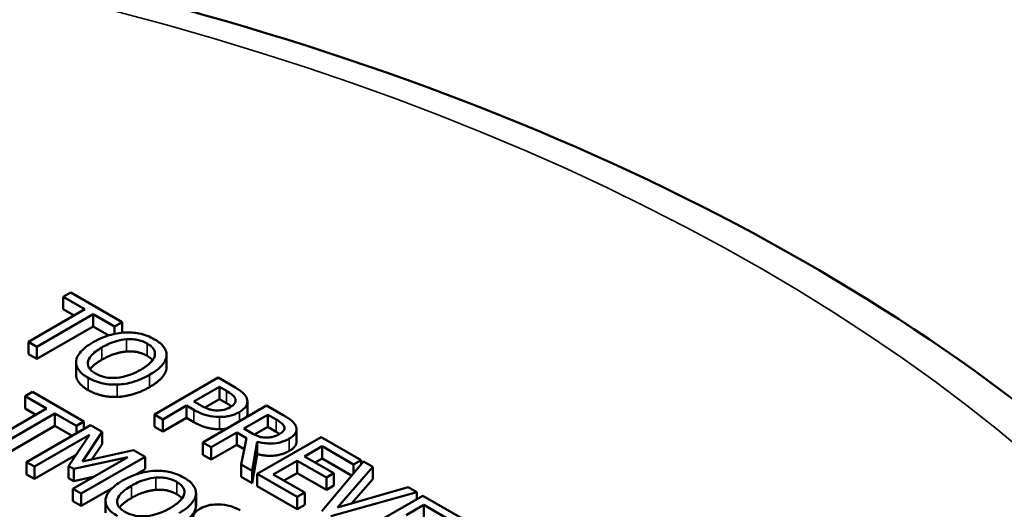
# Model space of a CAD drawing. Units: inches. Extents: x 0.2 to 25.7, y 0.2 to 19.8.
# Drawn here: x 22.6 to 23.3, y 18.2 to 18.5 of the extents above; entities that cross this region are included whole.
import ezdxf

# ---------------------------------------------------------------- set-up
doc = ezdxf.new("R2010")
doc.units = ezdxf.units.IN
doc.header["$LTSCALE"] = 1.176471
doc.header["$MEASUREMENT"] = 0
doc.layers.add('Visible (ANSI)', color=7, linetype='Continuous', lineweight=50)
doc.layers.add('Visible Narrow (ANSI)', color=7, linetype='Continuous', lineweight=35)

msp = doc.modelspace()

# ---------------------------------------------------------------- linework, layer by layer
at = {"layer": 'Visible (ANSI)'}
for p, q in [((22.61656, 18.32448), (22.61102, 18.32128)), ((22.61102, 18.32128), (22.62672, 18.31222)), ((22.61102, 18.31228), (22.61102, 18.32128)), ((22.65418, 18.30276), (22.61656, 18.32448)), ((22.62672, 18.31222), (22.58547, 18.2884)), ((22.59168, 18.28481), (22.63294, 18.30863)), ((22.61892, 18.30772), (22.61102, 18.31228)), ((22.63294, 18.30863), (22.64864, 18.29957)), ((22.63294, 18.29962), (22.63294, 18.30863)), ((22.63294, 18.29962), (22.59168, 18.2758)), ((22.6443, 18.29307), (22.63294, 18.29962)), ((22.64864, 18.29957), (22.65418, 18.30276)), ((22.64864, 18.29419), (22.64864, 18.29957)), ((22.65418, 18.29505), (22.65418, 18.30276)), ((22.58547, 18.2884), (22.59168, 18.28481)), ((22.58547, 18.2794), (22.58547, 18.2884)), ((22.59168, 18.2758), (22.59168, 18.28481)), ((22.59168, 18.2758), (22.58547, 18.2794)), ((22.68668, 18.26882), (22.68668, 18.27783)), ((22.68672, 18.26971), (22.68672, 18.27871)), ((22.62037, 18.26442), (22.62037, 18.27343)), ((22.72456, 18.26213), (22.67776, 18.23511)), ((22.70674, 18.24466), (22.72539, 18.25543)), ((22.73631, 18.25534), (22.72456, 18.26213)), ((22.72539, 18.25543), (22.73055, 18.25245)), ((22.72539, 18.24642), (22.72539, 18.25543)), ((22.58855, 18.25169), (22.58301, 18.24849)), ((22.58301, 18.24849), (22.59871, 18.23943)), ((22.58301, 18.23949), (22.58301, 18.24849)), ((22.62616, 18.22997), (22.58855, 18.25169)), ((22.68398, 18.23152), (22.70143, 18.24159)), ((22.70143, 18.23259), (22.70143, 18.24159)), ((22.70143, 18.24159), (22.7067, 18.23855)), ((22.71098, 18.24221), (22.70674, 18.24466)), ((22.76005, 18.24164), (22.71326, 18.21462)), ((22.72539, 18.24642), (22.7147, 18.24025)), ((22.73055, 18.24345), (22.72539, 18.24642)), ((22.74597, 18.23558), (22.74597, 18.24459)), ((22.77211, 18.23467), (22.76005, 18.24164)), ((22.59871, 18.23943), (22.55745, 18.21561)), ((22.56367, 18.21202), (22.60493, 18.23584)), ((22.59091, 18.23493), (22.58301, 18.23949)), ((22.60493, 18.23584), (22.62063, 18.22678)), ((22.60493, 18.22683), (22.60493, 18.23584)), ((22.67776, 18.22611), (22.67776, 18.23511)), ((22.67776, 18.23511), (22.68398, 18.23152)), ((22.74329, 18.22478), (22.76089, 18.23494)), ((22.76089, 18.23494), (22.76707, 18.23137)), ((22.76089, 18.22593), (22.76089, 18.23494)), ((22.60493, 18.22683), (22.56367, 18.20301)), ((22.6309, 18.22724), (22.58411, 18.20022)), ((22.61757, 18.21954), (22.60493, 18.22683)), ((22.62063, 18.22678), (22.62616, 18.22997)), ((22.62063, 18.2213), (22.62063, 18.22678)), ((22.62616, 18.2245), (22.62616, 18.22997)), ((22.6394, 18.22233), (22.6309, 18.22724)), ((22.68398, 18.22252), (22.67776, 18.22611)), ((22.70143, 18.23259), (22.68398, 18.22252)), ((22.68398, 18.22252), (22.68398, 18.23152)), ((22.7067, 18.22954), (22.70143, 18.23259)), ((22.58991, 18.19687), (22.63022, 18.22014)), ((22.63022, 18.22014), (22.6149, 18.19733)), ((22.62503, 18.20055), (22.6394, 18.22233)), ((22.6394, 18.21333), (22.6394, 18.22233)), ((22.71948, 18.21103), (22.7381, 18.22178)), ((22.7381, 18.21277), (22.7381, 18.22178)), ((22.7381, 18.22178), (22.74522, 18.21766)), ((22.74875, 18.22163), (22.74329, 18.22478)), ((22.76089, 18.22593), (22.75119, 18.22033)), ((22.76707, 18.22236), (22.76089, 18.22593)), ((22.78195, 18.21528), (22.78195, 18.22428)), ((22.6394, 18.21333), (22.63202, 18.20214)), ((22.71326, 18.20561), (22.71326, 18.21462)), ((22.71326, 18.21462), (22.71948, 18.21103)), ((22.7381, 18.21277), (22.71948, 18.20202)), ((22.74362, 18.20958), (22.7381, 18.21277)), ((22.74522, 18.21766), (22.74139, 18.19838)), ((22.74947, 18.19371), (22.75319, 18.21508)), ((22.79998, 18.21858), (22.75319, 18.19157)), ((22.75319, 18.20607), (22.75319, 18.21508)), ((22.78785, 18.2044), (22.80066, 18.2118)), ((22.82926, 18.20168), (22.79998, 18.21858)), ((22.80066, 18.20279), (22.80066, 18.2118)), ((22.80066, 18.2118), (22.82372, 18.19848)), ((22.62034, 18.20543), (22.58991, 18.18786)), ((22.66238, 18.20906), (22.62503, 18.20055)), ((22.67102, 18.20407), (22.66238, 18.20906)), ((22.71948, 18.20202), (22.71326, 18.20561)), ((22.71948, 18.20202), (22.71948, 18.21103)), ((22.75319, 18.20607), (22.74947, 18.18471)), ((22.58411, 18.19121), (22.58411, 18.20022)), ((22.58411, 18.20022), (22.58991, 18.19687)), ((22.6149, 18.18832), (22.6149, 18.19733)), ((22.6149, 18.19733), (22.61869, 18.19514)), ((22.65832, 18.20392), (22.61801, 18.18065)), ((22.61869, 18.19514), (22.65832, 18.20392)), ((22.62423, 18.17706), (22.67102, 18.20407)), ((22.67102, 18.19507), (22.67102, 18.20407)), ((22.74139, 18.18937), (22.74139, 18.19838)), ((22.74139, 18.19838), (22.74947, 18.19371)), ((22.76494, 18.19117), (22.78231, 18.2012)), ((22.78231, 18.2012), (22.80381, 18.18879)), ((22.78231, 18.19219), (22.78231, 18.2012)), ((22.80935, 18.19198), (22.78785, 18.2044)), ((22.80066, 18.20279), (22.79565, 18.19989)), ((22.83108, 18.20063), (22.8004, 18.16431)), ((22.82233, 18.19028), (22.80066, 18.20279)), ((22.82372, 18.19848), (22.82926, 18.20168)), ((22.82372, 18.19192), (22.82372, 18.19848)), ((22.82926, 18.19848), (22.82926, 18.20168)), ((22.83775, 18.19678), (22.83108, 18.20063)), ((22.58991, 18.18786), (22.58411, 18.19121)), ((22.58991, 18.18786), (22.58991, 18.19687)), ((22.61869, 18.18613), (22.61869, 18.19514)), ((22.67102, 18.19507), (22.66409, 18.19106)), ((22.74947, 18.18471), (22.74947, 18.19371)), ((22.75319, 18.18256), (22.75319, 18.19157)), ((22.75319, 18.19157), (22.78246, 18.17466)), ((22.788, 18.17786), (22.76494, 18.19117)), ((22.78231, 18.19219), (22.77274, 18.18667)), ((22.80381, 18.17978), (22.78231, 18.19219)), ((22.80381, 18.18879), (22.80935, 18.19198)), ((22.80935, 18.18298), (22.80935, 18.19198)), ((22.81185, 18.16685), (22.83775, 18.19678)), ((22.83775, 18.18777), (22.83775, 18.19678)), ((22.61869, 18.18613), (22.6149, 18.18832)), ((22.63301, 18.18931), (22.61869, 18.18613)), ((22.74947, 18.18471), (22.74139, 18.18937)), ((22.80381, 18.17978), (22.80381, 18.18879)), ((22.80935, 18.18298), (22.80381, 18.17978)), ((22.83775, 18.18777), (22.82224, 18.16984)), ((22.61801, 18.17164), (22.61801, 18.18065)), ((22.61801, 18.18065), (22.62423, 18.17706)), ((22.64676, 18.18106), (22.62423, 18.16805)), ((22.62423, 18.16805), (22.62423, 18.17706)), ((22.70826, 18.16739), (22.70826, 18.1764)), ((22.70831, 18.16828), (22.70831, 18.17729)), ((22.78246, 18.16566), (22.75319, 18.18256)), ((22.78246, 18.17466), (22.788, 18.17786)), ((22.788, 18.16886), (22.788, 18.17786)), ((22.80711, 18.16043), (22.87002, 18.17815)), ((22.86369, 18.1818), (22.81185, 18.16685)), ((22.8745, 18.17556), (22.8277, 18.14855)), ((22.87002, 18.17815), (22.86369, 18.1818)), ((22.87002, 18.17298), (22.87002, 18.17815)), ((22.90377, 18.15866), (22.8745, 18.17556)), ((22.62423, 18.16805), (22.61801, 18.17164)), ((22.64196, 18.163), (22.64196, 18.172)), ((22.78246, 18.16566), (22.78246, 18.17466)), ((22.788, 18.16886), (22.78246, 18.16566)), ((22.86236, 18.16138), (22.87518, 18.16878)), ((22.87518, 18.15977), (22.87518, 18.16878)), ((22.87518, 18.16878), (22.89823, 18.15546))]:
    msp.add_line(p, q, dxfattribs=at)
for points, degree, knots in [([(23.65868, 17.65376), (23.65539, 17.75639), (23.6254, 17.85823), (23.51542, 18.05334), (23.43316, 18.14606), (23.22274, 18.31392), (23.09264, 18.3882), (22.79979, 18.50858), (22.63694, 18.55452), (22.29572, 18.61371), (22.11747, 18.62705), (21.76301, 18.62013), (21.58686, 18.59992), (21.2536, 18.5277), (21.09659, 18.47565), (20.81713, 18.34385), (20.69479, 18.26402), (20.49911, 18.08334), (20.42526, 17.98249), (20.35105, 17.8033), (20.33448, 17.72869), (20.33208, 17.65376)], 3, [0.803915, 0.803915, 0.803915, 0.803915, 1.100009, 1.100009, 1.411872, 1.411872, 1.73747, 1.73747, 2.064324, 2.064324, 2.39001, 2.39001, 2.715274, 2.715274, 3.041171, 3.041171, 3.36819, 3.36819, 3.692278, 3.692278, 3.908474, 3.908474, 3.908474, 3.908474]), ([(22.65653, 18.29523), (22.65236, 18.29502), (22.64841, 18.29428), (22.64238, 18.29251), (22.63818, 18.29112), (22.63287, 18.28805)], 3, [-0.2041169, -0.2041169, -0.2041169, -0.2041169, -0.0778565, -0.0778565, 0, 0, 0, 0]), ([(22.67792, 18.2902), (22.67624, 18.29117), (22.67441, 18.29204), (22.67053, 18.29349), (22.66855, 18.29405), (22.66323, 18.29511), (22.65993, 18.29536), (22.65653, 18.29523)], 3, [-0.08271924, -0.08271924, -0.08271924, -0.08271924, -0.0582649, -0.0582649, -0.03527318, -0.03527318, 0, 0, 0, 0]), ([(22.63287, 18.28805), (22.62888, 18.28575), (22.62538, 18.28313), (22.62163, 18.27834), (22.62068, 18.27642), (22.62043, 18.27443)], 3, [-0.09430571, -0.09430571, -0.09430571, -0.09430571, -0.0358483, -0.0358483, 0, 0, 0, 0]), ([(22.63457, 18.26513), (22.63354, 18.26572), (22.63261, 18.26637), (22.63106, 18.26773), (22.63045, 18.26843), (22.62919, 18.27045), (22.62888, 18.27177), (22.62915, 18.27494), (22.63003, 18.27654), (22.63311, 18.2803), (22.63614, 18.28246), (22.63935, 18.28431)], 3, [-0.1196343, -0.1196343, -0.1196343, -0.1196343, -0.1069311, -0.1069311, -0.0949819, -0.0949819, -0.074519, -0.074519, -0.0469885, -0.0469885, 0, 0, 0, 0]), ([(22.63935, 18.28431), (22.6418, 18.28572), (22.64554, 18.28764), (22.65238, 18.28959), (22.65481, 18.29008), (22.65733, 18.29026)], 3, [-0.0791509, -0.0791509, -0.0791509, -0.0791509, -0.02628655, -0.02628655, 0, 0, 0, 0]), ([(22.65733, 18.29026), (22.65886, 18.29037), (22.6604, 18.29039), (22.66367, 18.29017), (22.66506, 18.28991), (22.66856, 18.28907), (22.6707, 18.28814), (22.67257, 18.28707)], 3, [-0.04967568, -0.04967568, -0.04967568, -0.04967568, -0.03925106, -0.03925106, -0.02739454, -0.02739454, 0, 0, 0, 0]), ([(22.67257, 18.28707), (22.67379, 18.28636), (22.67488, 18.28559), (22.6766, 18.28394), (22.67725, 18.28308), (22.67827, 18.2809), (22.67837, 18.2796), (22.67807, 18.27829)], 3, [-0.05843002, -0.05843002, -0.05843002, -0.05843002, -0.04051219, -0.04051219, -0.02374939, -0.02374939, 0, 0, 0, 0]), ([(22.68668, 18.27783), (22.68679, 18.27895), (22.68669, 18.28007), (22.68595, 18.28255), (22.68526, 18.2837), (22.68315, 18.28665), (22.68078, 18.28854), (22.67792, 18.2902)], 3, [-0.06977724, -0.06977724, -0.06977724, -0.06977724, -0.05732222, -0.05732222, -0.0419696, -0.0419696, 0, 0, 0, 0]), ([(22.67807, 18.27829), (22.67759, 18.2761), (22.67594, 18.27424), (22.67306, 18.27128), (22.67049, 18.26949), (22.66775, 18.26791)], 3, [-0.06091141, -0.06091141, -0.06091141, -0.06091141, -0.04015765, -0.04015765, 0, 0, 0, 0]), ([(22.67424, 18.26416), (22.67953, 18.26722), (22.68228, 18.26986), (22.68538, 18.27379), (22.68639, 18.27577), (22.68668, 18.27783)], 3, [-0.07763555, -0.07763555, -0.07763555, -0.07763555, -0.03698729, -0.03698729, 0, 0, 0, 0]), ([(22.62043, 18.27443), (22.6203, 18.2733), (22.62039, 18.27217), (22.62101, 18.26997), (22.62152, 18.26889), (22.62385, 18.26562), (22.62626, 18.26371), (22.62915, 18.26204)], 3, [-0.08548133, -0.08548133, -0.08548133, -0.08548133, -0.06347194, -0.06347194, -0.04240548, -0.04240548, 0, 0, 0, 0]), ([(22.62915, 18.25304), (22.62441, 18.25577), (22.62037, 18.26155), (22.62037, 18.26442)], 2, [0, 0, 0, 1, 1.851852, 1.851852, 1.851852]), ([(22.66775, 18.26791), (22.66574, 18.26675), (22.66355, 18.26564), (22.65923, 18.2639), (22.65708, 18.26321), (22.65155, 18.262), (22.64898, 18.26189), (22.64501, 18.26192), (22.64287, 18.26216), (22.63845, 18.26322), (22.63638, 18.26408), (22.63457, 18.26513)], 3, [-0.09483936, -0.09483936, -0.09483936, -0.09483936, -0.08015362, -0.08015362, -0.06760949, -0.06760949, -0.04960219, -0.04960219, -0.02653351, -0.02653351, 0, 0, 0, 0]), ([(22.65061, 18.25701), (22.65262, 18.25708), (22.65458, 18.2573), (22.65858, 18.25798), (22.66058, 18.25847), (22.66567, 18.26001), (22.66971, 18.26155), (22.67424, 18.26416)], 3, [-0.1437062, -0.1437062, -0.1437062, -0.1437062, -0.10651, -0.10651, -0.0663769, -0.0663769, 0, 0, 0, 0]), ([(22.62915, 18.26204), (22.63082, 18.26108), (22.63264, 18.26021), (22.63647, 18.25877), (22.63849, 18.25818), (22.64383, 18.25711), (22.64719, 18.25688), (22.65061, 18.25701)], 3, [-0.08319322, -0.08319322, -0.08319322, -0.08319322, -0.0585795, -0.0585795, -0.03557248, -0.03557248, 0, 0, 0, 0]), ([(22.74564, 18.24658), (22.74517, 18.24811), (22.74414, 18.24953), (22.74155, 18.25194), (22.73965, 18.25341), (22.73631, 18.25534)], 3, [-0.1081302, -0.1081302, -0.1081302, -0.1081302, -0.0489469, -0.0489469, 0, 0, 0, 0]), ([(22.73055, 18.25245), (22.73189, 18.25168), (22.73397, 18.2504), (22.73617, 18.24836), (22.7368, 18.24751), (22.73711, 18.24661)], 3, [-0.0431594, -0.0431594, -0.0431594, -0.0431594, -0.01659792, -0.01659792, 0, 0, 0, 0]), ([(22.72376, 18.23807), (22.72272, 18.23805), (22.7217, 18.23813), (22.71931, 18.2385), (22.71826, 18.23883), (22.71546, 18.23978), (22.71311, 18.24098), (22.71098, 18.24221)], 3, [-0.04434753, -0.04434753, -0.04434753, -0.04434753, -0.0388326, -0.0388326, -0.03123511, -0.03123511, 0, 0, 0, 0]), ([(22.73336, 18.24054), (22.73143, 18.23943), (22.72981, 18.23889), (22.72703, 18.23822), (22.72541, 18.23807), (22.72376, 18.23807)], 3, [-0.03122882, -0.03122882, -0.03122882, -0.03122882, -0.01709277, -0.01709277, 0, 0, 0, 0]), ([(22.73711, 18.24661), (22.73731, 18.24602), (22.73738, 18.24544), (22.73718, 18.24426), (22.73693, 18.24371), (22.73582, 18.24217), (22.73467, 18.2413), (22.73336, 18.24054)], 3, [-0.04051289, -0.04051289, -0.04051289, -0.04051289, -0.02982892, -0.02982892, -0.01928243, -0.01928243, 0, 0, 0, 0]), ([(22.74003, 18.23691), (22.74144, 18.23772), (22.74272, 18.23863), (22.74438, 18.2403), (22.74513, 18.24122), (22.74609, 18.24383), (22.74609, 18.24521), (22.74564, 18.24658)], 3, [-0.08175075, -0.08175075, -0.08175075, -0.08175075, -0.0479605, -0.0479605, -0.02514505, -0.02514505, 0, 0, 0, 0]), ([(22.7067, 18.23855), (22.71143, 18.23582), (22.71483, 18.23481), (22.71962, 18.23364), (22.72252, 18.23329), (22.72554, 18.23327)], 3, [-0.05383371, -0.05383371, -0.05383371, -0.05383371, -0.03134221, -0.03134221, 0, 0, 0, 0]), ([(22.72554, 18.23327), (22.72683, 18.23327), (22.72811, 18.23334), (22.73068, 18.23365), (22.73195, 18.2339), (22.73512, 18.23469), (22.73757, 18.23549), (22.74003, 18.23691)], 3, [-0.08090205, -0.08090205, -0.08090205, -0.08090205, -0.05891287, -0.05891287, -0.03603111, -0.03603111, 0, 0, 0, 0]), ([(22.78155, 18.22638), (22.78127, 18.22714), (22.78087, 18.22788), (22.77981, 18.22928), (22.77917, 18.22993), (22.77654, 18.23202), (22.77436, 18.23338), (22.77211, 18.23467)], 3, [-0.06039352, -0.06039352, -0.06039352, -0.06039352, -0.04644817, -0.04644817, -0.03295103, -0.03295103, 0, 0, 0, 0]), ([(22.76707, 18.23137), (22.76811, 18.23076), (22.77, 18.22962), (22.77203, 18.22776), (22.77261, 18.22699), (22.77291, 18.22616)], 3, [-0.03948056, -0.03948056, -0.03948056, -0.03948056, -0.01517445, -0.01517445, 0, 0, 0, 0]), ([(22.77291, 18.22616), (22.77308, 18.22565), (22.77313, 18.22513), (22.77295, 18.22402), (22.77268, 18.22354), (22.77178, 18.22229), (22.7708, 18.22153), (22.76965, 18.22086)], 3, [-0.03061194, -0.03061194, -0.03061194, -0.03061194, -0.02426437, -0.02426437, -0.01693363, -0.01693363, 0, 0, 0, 0]), ([(22.77662, 18.2174), (22.77793, 18.21816), (22.77912, 18.219), (22.78068, 18.22059), (22.78131, 18.22143), (22.78208, 18.22383), (22.78203, 18.22511), (22.78155, 18.22638)], 3, [-0.07251108, -0.07251108, -0.07251108, -0.07251108, -0.04380117, -0.04380117, -0.02334318, -0.02334318, 0, 0, 0, 0]), ([(22.75963, 18.21814), (22.75866, 18.21814), (22.7577, 18.21822), (22.75542, 18.21862), (22.75445, 18.21896), (22.75214, 18.21981), (22.75036, 18.2207), (22.74875, 18.22163)], 3, [-0.03171112, -0.03171112, -0.03171112, -0.03171112, -0.02836332, -0.02836332, -0.02355003, -0.02355003, 0, 0, 0, 0]), ([(22.76965, 18.22086), (22.76877, 18.22035), (22.76782, 18.21988), (22.76577, 18.21906), (22.76481, 18.21877), (22.76254, 18.21826), (22.76111, 18.21812), (22.75963, 18.21814)], 3, [-0.03513605, -0.03513605, -0.03513605, -0.03513605, -0.02524397, -0.02524397, -0.01529259, -0.01529259, 0, 0, 0, 0]), ([(22.75319, 18.21508), (22.75477, 18.21466), (22.75642, 18.21433), (22.75974, 18.21391), (22.76138, 18.21382), (22.76629, 18.21388), (22.76861, 18.21437), (22.77235, 18.21528), (22.77463, 18.21625), (22.77662, 18.2174)], 3, [-0.0555049, -0.0555049, -0.0555049, -0.0555049, -0.0486338, -0.0486338, -0.04209828, -0.04209828, -0.02922651, -0.02922651, 0, 0, 0, 0]), ([(22.78195, 18.21528), (22.78195, 18.21401), (22.7803, 18.21052), (22.77662, 18.20839)], 2, [0.45098, 0.45098, 0.45098, 1, 2, 2, 2]), ([(22.67812, 18.1938), (22.67395, 18.19359), (22.66999, 18.19285), (22.66397, 18.19108), (22.65977, 18.18969), (22.65445, 18.18662)], 3, [-0.2041169, -0.2041169, -0.2041169, -0.2041169, -0.0778565, -0.0778565, 0, 0, 0, 0]), ([(22.6995, 18.18877), (22.69782, 18.18974), (22.69599, 18.19062), (22.69212, 18.19206), (22.69014, 18.19263), (22.68482, 18.19368), (22.68151, 18.19393), (22.67812, 18.1938)], 3, [-0.08271924, -0.08271924, -0.08271924, -0.08271924, -0.0582649, -0.0582649, -0.03527318, -0.03527318, 0, 0, 0, 0]), ([(22.65445, 18.18662), (22.65046, 18.18432), (22.64696, 18.1817), (22.64322, 18.17691), (22.64226, 18.175), (22.64201, 18.17301)], 3, [-0.09430571, -0.09430571, -0.09430571, -0.09430571, -0.0358483, -0.0358483, 0, 0, 0, 0]), ([(22.65616, 18.1637), (22.65513, 18.1643), (22.6542, 18.16494), (22.65265, 18.1663), (22.65203, 18.167), (22.65077, 18.16902), (22.65047, 18.17034), (22.65073, 18.17351), (22.65162, 18.17511), (22.6547, 18.17887), (22.65773, 18.18103), (22.66094, 18.18288)], 3, [-0.1196343, -0.1196343, -0.1196343, -0.1196343, -0.1069311, -0.1069311, -0.0949819, -0.0949819, -0.074519, -0.074519, -0.0469885, -0.0469885, 0, 0, 0, 0]), ([(22.66094, 18.18288), (22.66338, 18.18429), (22.66713, 18.18621), (22.67397, 18.18817), (22.67639, 18.18865), (22.67891, 18.18884)], 3, [-0.0791509, -0.0791509, -0.0791509, -0.0791509, -0.02628655, -0.02628655, 0, 0, 0, 0]), ([(22.67891, 18.18884), (22.68044, 18.18895), (22.68199, 18.18897), (22.68526, 18.18874), (22.68665, 18.18849), (22.69014, 18.18764), (22.69229, 18.18672), (22.69416, 18.18564)], 3, [-0.04967568, -0.04967568, -0.04967568, -0.04967568, -0.03925106, -0.03925106, -0.02739454, -0.02739454, 0, 0, 0, 0]), ([(22.69416, 18.18564), (22.69537, 18.18493), (22.69646, 18.18416), (22.69818, 18.18251), (22.69884, 18.18165), (22.69985, 18.17947), (22.69996, 18.17817), (22.69965, 18.17686)], 3, [-0.05843002, -0.05843002, -0.05843002, -0.05843002, -0.04051219, -0.04051219, -0.02374939, -0.02374939, 0, 0, 0, 0]), ([(22.70826, 18.1764), (22.70838, 18.17753), (22.70827, 18.17864), (22.70754, 18.18113), (22.70685, 18.18227), (22.70474, 18.18523), (22.70237, 18.18712), (22.6995, 18.18877)], 3, [-0.06977724, -0.06977724, -0.06977724, -0.06977724, -0.05732222, -0.05732222, -0.0419696, -0.0419696, 0, 0, 0, 0]), ([(22.69965, 18.17686), (22.69917, 18.17467), (22.69753, 18.17281), (22.69464, 18.16985), (22.69208, 18.16806), (22.68934, 18.16648)], 3, [-0.06091141, -0.06091141, -0.06091141, -0.06091141, -0.04015765, -0.04015765, 0, 0, 0, 0]), ([(22.69582, 18.16274), (22.70112, 18.16579), (22.70386, 18.16843), (22.70697, 18.17237), (22.70798, 18.17435), (22.70826, 18.1764)], 3, [-0.07763555, -0.07763555, -0.07763555, -0.07763555, -0.03698729, -0.03698729, 0, 0, 0, 0]), ([(22.64201, 18.17301), (22.64189, 18.17187), (22.64197, 18.17074), (22.64259, 18.16854), (22.64311, 18.16747), (22.64544, 18.16419), (22.64784, 18.16228), (22.65074, 18.16061)], 3, [-0.08548133, -0.08548133, -0.08548133, -0.08548133, -0.06347194, -0.06347194, -0.04240548, -0.04240548, 0, 0, 0, 0]), ([(22.74065, 18.16484), (22.73928, 18.16563), (22.7378, 18.16635), (22.73471, 18.16755), (22.73313, 18.16803), (22.72829, 18.16908), (22.72552, 18.16919), (22.72137, 18.16915), (22.71925, 18.16892), (22.71507, 18.16792), (22.71318, 18.16715), (22.71152, 18.1662)], 3, [-0.08946357, -0.08946357, -0.08946357, -0.08946357, -0.07789846, -0.07789846, -0.06719942, -0.06719942, -0.04690242, -0.04690242, -0.02426157, -0.02426157, 0, 0, 0, 0]), ([(22.68934, 18.16648), (22.68733, 18.16532), (22.68514, 18.16422), (22.68081, 18.16248), (22.67867, 18.16178), (22.67313, 18.16057), (22.67057, 18.16047), (22.6666, 18.16049), (22.66445, 18.16073), (22.66004, 18.16179), (22.65797, 18.16266), (22.65616, 18.1637)], 3, [-0.09483936, -0.09483936, -0.09483936, -0.09483936, -0.08015362, -0.08015362, -0.06760949, -0.06760949, -0.04960219, -0.04960219, -0.02653351, -0.02653351, 0, 0, 0, 0]), ([(22.71152, 18.1662), (22.70901, 18.16475), (22.70796, 18.16356), (22.70666, 18.16185), (22.70618, 18.16073), (22.7061, 18.15956)], 3, [-0.03347068, -0.03347068, -0.03347068, -0.03347068, -0.021024, -0.021024, 0, 0, 0, 0])]:
    msp.add_open_spline(points, degree=degree, knots=knots, dxfattribs=at)
for points in [[(22.65733, 18.28126), (22.65308, 18.28095), (22.6439, 18.27793), (22.63935, 18.2753)], [(22.67257, 18.27806), (22.66919, 18.28001), (22.66176, 18.28158), (22.65733, 18.28126)], [(22.67647, 18.27499), (22.67506, 18.27662), (22.67257, 18.27806)], [(22.63935, 18.2753), (22.63314, 18.27172), (22.63065, 18.26825)], [(22.68672, 18.26971), (22.68672, 18.26927), (22.68668, 18.26882)], [(22.68668, 18.26882), (22.68622, 18.26549), (22.68008, 18.25853), (22.67424, 18.25516)], [(22.67424, 18.25516), (22.66855, 18.25188), (22.65645, 18.24822), (22.65061, 18.248)], [(22.65061, 18.248), (22.64447, 18.24778), (22.63374, 18.25039), (22.62915, 18.25304)], [(22.73421, 18.24107), (22.73277, 18.24217), (22.73055, 18.24345)], [(22.74597, 18.23558), (22.74597, 18.2344), (22.7455, 18.23324)], [(22.72554, 18.22427), (22.72073, 18.22429), (22.7117, 18.22665), (22.7067, 18.22954)], [(22.73068, 18.22468), (22.72812, 18.22425), (22.72554, 18.22427)], [(22.76955, 18.2208), (22.76849, 18.22154), (22.76707, 18.22236)], [(22.77662, 18.20839), (22.7715, 18.20544), (22.75933, 18.20445), (22.75319, 18.20607)], [(22.67891, 18.17983), (22.67466, 18.17952), (22.66549, 18.1765), (22.66094, 18.17387)], [(22.69416, 18.17663), (22.69078, 18.17858), (22.68335, 18.18016), (22.67891, 18.17983)], [(22.69805, 18.17356), (22.69665, 18.17519), (22.69416, 18.17663)], [(22.66094, 18.17387), (22.65473, 18.17029), (22.65224, 18.16683)], [(22.70826, 18.16739), (22.70781, 18.16407), (22.70166, 18.1571), (22.69582, 18.15373)], [(22.70831, 18.16828), (22.70831, 18.16784), (22.70826, 18.16739)]]:
    msp.add_open_spline(points, degree=2, dxfattribs=at)
at = {"layer": 'Visible Narrow (ANSI)'}
for p, q in [((22.63935, 18.2753), (22.63935, 18.28431)), ((22.65733, 18.28126), (22.65733, 18.29026)), ((22.67257, 18.27806), (22.67257, 18.28707)), ((22.67424, 18.25516), (22.67424, 18.26416)), ((22.62915, 18.25304), (22.62915, 18.26204)), ((22.65061, 18.248), (22.65061, 18.25701)), ((22.73055, 18.24345), (22.73055, 18.25245)), ((22.73711, 18.24422), (22.73711, 18.24661)), ((22.7067, 18.22954), (22.7067, 18.23855)), ((22.72554, 18.22427), (22.72554, 18.23327)), ((22.74003, 18.23008), (22.74003, 18.23691)), ((22.76707, 18.22236), (22.76707, 18.23137)), ((22.77291, 18.22409), (22.77291, 18.22616)), ((22.77662, 18.20839), (22.77662, 18.2174)), ((22.66094, 18.17387), (22.66094, 18.18288)), ((22.67891, 18.17983), (22.67891, 18.18884)), ((22.69416, 18.17663), (22.69416, 18.18564))]:
    msp.add_line(p, q, dxfattribs=at)
msp.add_ellipse((21.99538, 17.69079), major_axis=(-1.59468, 0), ratio=0.57735, dxfattribs=at)

doc.saveas('drawing.dxf')
